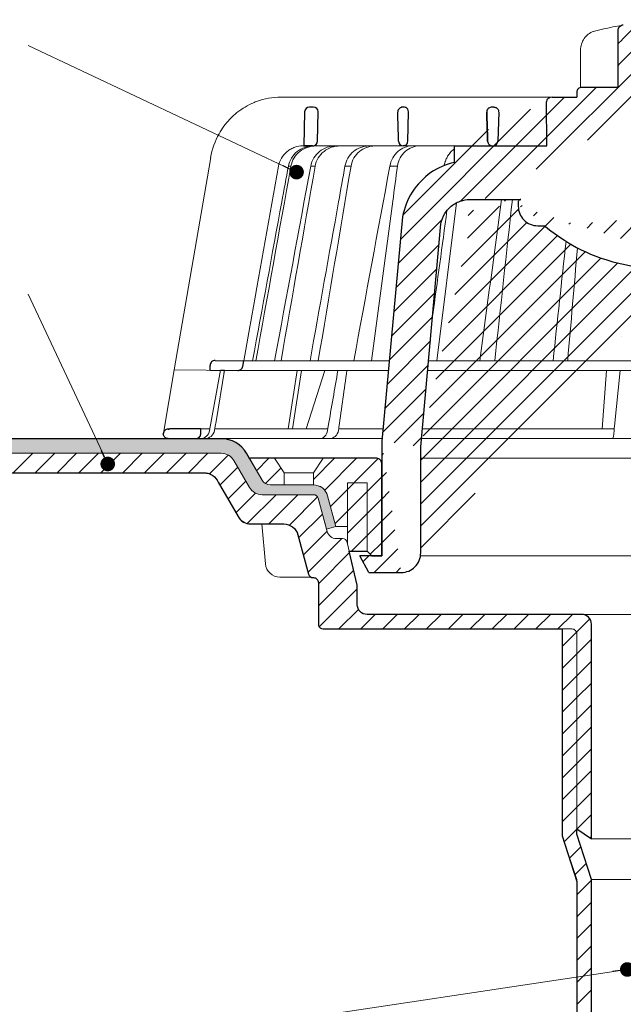
# Model space of a CAD drawing. Units: millimetres. Extents: x -3775 to 5135, y 8758 to 22714.
# Drawn here: x 291 to 415, y 14653 to 14855 of the extents above; entities that cross this region are included whole.
import ezdxf

# ---------------------------------------------------------------- set-up
doc = ezdxf.new("R2010")
doc.units = ezdxf.units.MM
for name, color, linetype, lineweight in [('TOPWET_KOŠ', 241, 'Continuous', 13), ('TOPWET_TENKOU', 142, 'Continuous', 13), ('TOPWET_TLUSTOU', 142, 'Continuous', 30), ('TOPWET_ZAKLAD_TENKOU', 142, 'Continuous', 15), ('TOPWET_ČEŠTINA', 225, 'Continuous', 13)]:
    doc.layers.add(name, color=color, linetype=linetype, lineweight=lineweight)
doc.styles.add('REGULAR_ARIAL_NARROW', font='ARIALN.TTF')
doc.dimstyles.new('ISO-TW 1-3', dxfattribs={"dimscale": 3, "dimtxt": 2.2, "dimasz": 1.5, "dimexe": 1, "dimexo": 0, "dimgap": 0.75, "dimtad": 1, "dimdec": 0, "dimtxsty": 'REGULAR_ARIAL_NARROW', "dimblk": 'ARCHTICK', "dimcen": 0.5, "dimclrd": 256, "dimclre": 256, "dimclrt": 256, "dimadec": 0, "dimazin": 0, "dimtfac": 1, "dimtdec": 0, "dimtmove": 1, "dimatfit": 3, "dimldrblk": 'DOT', "dimfxl": 1, "dimtfill": 1, "dimtzin": 0, "dimlwd": -1, "dimlwe": -1, "dimarcsym": 0})
pattern_1 = [(45, (-6e-05, -6600), (-2.24506403, 2.24506403), [])]

# ---------------------------------------------------------------- blocks, each defined once
blk = doc.blocks.new('_ArchTick')
at = {"color": 0, "linetype": 'ByBlock', "const_width": 0.15}
blk.add_lwpolyline([(-0.5, -0.5), (0.5, 0.5)], dxfattribs=at)
blk = doc.blocks.new('_Dot')
at = {"color": 0, "linetype": 'ByBlock', "lineweight": -2}
blk.add_line((-0.5, 0), (-1, 0), dxfattribs=at)
at = {"color": 0, "linetype": 'ByBlock', "const_width": 0.5}
blk.add_lwpolyline([(-0.25, 0, 1), (0.25, 0, 1)], format="xyb", close=True, dxfattribs=at)
blk = doc.blocks.new('PRIRUBA NOVA')
at = {"layer": 'TOPWET_TENKOU', "linetype": 'Continuous', "ltscale": 40}
blk.add_line((-14.02, 17), (-20.02, 17), dxfattribs=at)
at = {"layer": 'TOPWET_TENKOU', "ltscale": 40}
blk.add_lwpolyline([(-6.65, 1), (-7, 2.48), (-7, 6), (-9.4, 6), (-11.1, 12.33, 0.339454), (-14, 14.55), (-22.82, 14.55, -0.267949), (-24.55, 15.55), (-27.03, 19.85, -0.57735), (-26.95, 20), (-23.02, 20), (-11.02, 20), (-1, 20, -0.414214), (0, 19), (0, 0), (-2, 0), (-3, 1)], format="xyb", close=True, dxfattribs=at)
at = {"layer": 'TOPWET_TENKOU', "linetype": 'Continuous', "ltscale": 40}
for points in [[(-22.02, 20), (-20.02, 17), (-20.02, 14.55)], [(-12.02, 20), (-14.02, 17), (-14.02, 14.55)], [(-7, 2.48), (-7, 15), (-3, 15), (-3, 1)]]:
    blk.add_lwpolyline(points, dxfattribs=at)
blk = doc.blocks.new('TOPWET_KOŠ_75_125')
at = {"layer": 'TOPWET_KOŠ', "ltscale": 40}
h = blk.add_hatch(dxfattribs=at)
h.set_pattern_fill('LINE', color=256, angle=45)
h.set_pattern_definition([(45, (-431.6813, -19469.4732), (-2.24506403, 2.24506403), [])])
edge = h.paths.add_edge_path()
edge.add_line((31.23, 73.1), (31.23, 64.04))
edge.add_line((31.23, 64.04), (37, 64.04))
edge.add_line((37, 64.04), (37, 61.04))
edge.add_line((37, 61.04), (5.1, 61.04))
edge.add_line((5.1, 61.04), (5.1, 53.04))
edge.add_line((5.1, 53.04), (36.5, 53.04))
edge.add_line((33, 47.67), (5.72, 47.67))
edge.add_spline(control_points=[(33, 47.67), (33.52, 47.67), (34.04, 47.77), (35, 48.17), (35.44, 48.46), (36.18, 49.19), (36.49, 49.64), (36.9, 50.62), (37, 51.14), (37, 51.67)], knot_values=[-0.630331, -0.630331, -0.630331, -0.630331, -0.473004, -0.473004, -0.318822, -0.318822, -0.158447, -0.158447, 0, 0, 0, 0], degree=3, periodic=0)
edge.add_line((37, 51.67), (37, 52.54))
edge.add_arc((36.5, 52.54), 0.5, 360, 450)
edge.add_spline(control_points=[(-31.51, 47.57), (-28.42, 45.16), (-24.3, 42.12), (-12.72, 38.97), (-7.5, 38.6), (-2.25, 38.34)], knot_values=[-3.728089, -3.728089, -3.728089, -3.728089, -1.57735, -1.57735, 0, 0, 0, 0], degree=3, periodic=0)
edge.add_spline(control_points=[(2.25, 38.34), (3.08, 38.38), (3.92, 38.42), (4.75, 38.47)], knot_values=[-2.03559, -2.03559, -2.03559, -2.03559, -1.898845, -1.898845, -1.898845, -1.898845], degree=3, periodic=0)
edge.add_line((5.22, 47.17), (5.22, 38.97))
edge.add_arc((5.72, 47.17), 0.5, 89.9916, 180.0166)
edge.add_line((2.25, 38.34), (-2.25, 38.34))
edge.add_spline(control_points=[(5.08, 38.51), (4.94, 38.49), (4.84, 38.48), (4.79, 38.48), (4.78, 38.48), (4.77, 38.48), (4.77, 38.48), (4.77, 38.48), (4.77, 38.48), (4.77, 38.48), (4.77, 38.48), (4.77, 38.48), (4.77, 38.48), (4.77, 38.48), (4.77, 38.48), (4.77, 38.48), (4.77, 38.48), (4.77, 38.48), (4.77, 38.48), (4.77, 38.48), (4.77, 38.48), (4.77, 38.48), (4.77, 38.48), (4.77, 38.48), (4.75, 38.47), (4.75, 38.47)], knot_values=[0, 0, 0, 0, 0.096334, 0.096334, 0.117849, 0.117849, 0.128587, 0.128587, 0.133928, 0.133928, 0.136582, 0.136582, 0.1379, 0.1379, 0.138555, 0.138555, 0.138881, 0.138881, 0.139042, 0.139042, 0.139191, 0.139191, 0.139202, 0.139202, 0.141126, 0.141126, 0.141126, 0.141126], degree=3, periodic=0)
edge.add_spline(control_points=[(-37, 51.67), (-37, 51.15), (-36.9, 50.63), (-36.5, 49.67), (-36.21, 49.24), (-35.48, 48.49), (-35.03, 48.19), (-34.05, 47.78), (-33.53, 47.67), (-33, 47.67)], knot_values=[-0.630332, -0.630332, -0.630332, -0.630332, -0.473005, -0.473005, -0.318823, -0.318823, -0.158448, -0.158448, 0, 0, 0, 0], degree=3, periodic=0)
edge.add_line((-33, 47.67), (-31.82, 47.67))
edge.add_spline(control_points=[(-31.82, 47.67), (-31.76, 47.67), (-31.71, 47.66), (-31.6, 47.63), (-31.56, 47.6), (-31.51, 47.57)], knot_values=[-0.033149, -0.033149, -0.033149, -0.033149, -0.016574, -0.016574, 0, 0, 0, 0], degree=3, periodic=0)
edge.add_line((-37, 52.54), (-37, 51.67))
edge.add_spline(control_points=[(-36.5, 53.04), (-36.57, 53.04), (-36.63, 53.02), (-36.75, 52.97), (-36.8, 52.94), (-36.9, 52.85), (-36.94, 52.79), (-36.99, 52.67), (-37, 52.6), (-37, 52.54)], knot_values=[-0.078791, -0.078791, -0.078791, -0.078791, -0.059125, -0.059125, -0.039853, -0.039853, -0.019806, -0.019806, 0, 0, 0, 0], degree=3, periodic=0)
edge.add_line((-45.67, 53.04), (-36.47, 53.04))
edge.add_spline(control_points=[(-52.85, 48.08), (-52.72, 48.82), (-52.45, 49.53), (-51.66, 50.83), (-51.13, 51.41), (-49.86, 52.34), (-49.14, 52.68), (-47.66, 53.04), (-47.12, 53.04), (-46.52, 53.04), (-46.09, 53.04), (-45.67, 53.04)], knot_values=[-0.368096, -0.368096, -0.368096, -0.368096, -0.314164, -0.314164, -0.258456, -0.258456, -0.201454, -0.201454, -0.149803, -0.149803, -0.02207, -0.02207, -0.02207, -0.02207], degree=3, periodic=0)
edge.add_line((-57, 2.34), (-52.85, 48.08))
edge.add_line((16.57, 87.74), (16.57, 76.04))
edge.add_line((16.57, 76.04), (24, 76.04))
edge.add_line((25, 75.04), (25, 74.04))
edge.add_spline(control_points=[(24, 76.04), (24.13, 76.04), (24.26, 76.01), (24.5, 75.91), (24.61, 75.84), (24.8, 75.66), (24.87, 75.54), (24.97, 75.3), (25, 75.17), (25, 75.04)], knot_values=[-0.157583, -0.157583, -0.157583, -0.157583, -0.118251, -0.118251, -0.079705, -0.079705, -0.039612, -0.039612, 0, 0, 0, 0], degree=3, periodic=0)
edge.add_line((25, 74.04), (30.02, 74.04))
edge.add_spline(control_points=[(31.23, 73.1), (31.22, 73.2), (31.2, 73.3), (31.12, 73.5), (31.05, 73.6), (30.86, 73.78), (30.73, 73.87), (30.41, 74), (30.22, 74.04), (30.04, 74.04)], knot_values=[-0.1766, -0.1766, -0.1766, -0.1766, -0.142873, -0.142873, -0.104592, -0.104592, -0.056385, -0.056385, -0.000221, -0.000221, -0.000221, -0.000221], degree=3, periodic=0)
edge.add_line((-5.5, 89.88), (5.5, 89.88))
edge.add_arc((0, -7.96), 98, 80.9263, 86.7827)
edge.add_spline(control_points=[(15.46, 88.81), (15.61, 88.79), (15.77, 88.74), (16.05, 88.59), (16.19, 88.49), (16.39, 88.28), (16.46, 88.17), (16.55, 87.95), (16.57, 87.84), (16.57, 87.74)], knot_values=[-0.167126, -0.167126, -0.167126, -0.167126, -0.119871, -0.119871, -0.071064, -0.071064, -0.032447, -0.032447, 0, 0, 0, 0], degree=3, periodic=0)
edge.add_line((-16.57, 87.74), (-16.57, 76.04))
edge.add_spline(control_points=[(-15.46, 88.81), (-15.61, 88.79), (-15.77, 88.74), (-16.05, 88.59), (-16.19, 88.49), (-16.39, 88.28), (-16.46, 88.17), (-16.55, 87.95), (-16.57, 87.84), (-16.57, 87.74)], knot_values=[-0.167126, -0.167126, -0.167126, -0.167126, -0.119871, -0.119871, -0.071064, -0.071064, -0.032447, -0.032447, 0, 0, 0, 0], degree=3, periodic=0)
edge.add_arc((0, -7.96), 98, 93.2173, 99.0737)
edge.add_line((-16.57, 76.04), (-24, 76.04))
edge.add_spline(control_points=[(-24, 76.04), (-24.13, 76.04), (-24.26, 76.01), (-24.5, 75.91), (-24.61, 75.84), (-24.8, 75.66), (-24.87, 75.54), (-24.97, 75.3), (-25, 75.17), (-25, 75.04)], knot_values=[-0.157583, -0.157583, -0.157583, -0.157583, -0.118251, -0.118251, -0.079705, -0.079705, -0.039612, -0.039612, 0, 0, 0, 0], degree=3, periodic=0)
edge.add_line((-25, 75.04), (-25, 74.04))
edge.add_line((-30.03, 74.04), (-25, 74.04))
edge.add_ellipse((-30.03, 73.09), major_axis=(-1.19, 0), ratio=0.793353, start_angle=270, end_angle=359.5)
edge.add_line((-31.17, 64.04), (-31.23, 73.1))
edge.add_line((-50.13, 64.04), (-31.17, 64.04))
edge.add_line((-50.13, 64.04), (-50.13, 60.67))
edge.add_spline(control_points=[(-50.13, 60.67), (-51.84, 60.27), (-53.46, 59.55), (-56.43, 57.5), (-57.73, 56.15), (-59.73, 53.03), (-60.41, 51.29), (-60.73, 49.47)], knot_values=[-1.638496, -1.638496, -1.638496, -1.638496, -1.111449, -1.111449, -0.555125, -0.555125, 0, 0, 0, 0], degree=3, periodic=0)
edge.add_line((-60.73, 49.47), (-65, 3.54))
edge.add_spline(control_points=[(-61, -23.4), (-60.48, -23.4), (-59.96, -23.3), (-59, -22.9), (-58.56, -22.61), (-57.82, -21.88), (-57.51, -21.43), (-57.1, -20.45), (-57, -19.93), (-57, -19.4)], knot_values=[-0.630273, -0.630273, -0.630273, -0.630273, -0.473003, -0.473003, -0.318821, -0.318821, -0.158446, -0.158446, 0, 0, 0, 0], degree=3, periodic=0)
edge.add_line((-57, -19.4), (-57, -9.57))
edge.add_line((-57, -9.57), (-57, -4.57))
edge.add_line((-57, -4.57), (-57, 2.34))
edge.add_line((-65, 3.54), (-65, -20))
edge.add_spline(control_points=[(-65, -20), (-66.97, -20), (-69.49, -20)], knot_values=[-0.06633, -0.06633, -0.06633, -0.017505, -0.017505, -0.017505], weights=[1.073938, 1.04685, 1.019578], degree=2, periodic=0)
edge.add_line((-67.66, -23.4), (-69.49, -20))
edge.add_line((-67.66, -23.4), (-61, -23.4))
at = {"layer": 'TOPWET_KOŠ', "lineweight": 30}
for p, q in [((-16.57, 87.74), (-16.57, 76.04)), ((-25, 75.04), (-25, 74.04)), ((-16.57, 76.04), (-24, 76.04)), ((-28.29, 74.04), (-28.26, 74.04)), ((-80.82, 71.03), (-80.99, 64.04)), ((-79.03, 72.01), (-79.82, 72.01)), ((-78.18, 65.01), (-78.03, 70.98)), ((-60.5, 72.01), (-60.66, 72.01)), ((-59.68, 65.01), (-59.53, 70.98)), ((-59.68, 65.01), (-59.53, 70.98)), ((-59.53, 71.01), (-59.53, 71.01)), ((-59.53, 71.01), (-59.53, 71.01)), ((-59.53, 70.98), (-59.53, 70.98)), ((-59.53, 70.98), (-59.53, 70.98)), ((-42.03, 72.01), (-42.5, 72.01)), ((-42.03, 72.01), (-42.03, 72.01)), ((-42.03, 72.01), (-42.03, 72.01)), ((-41.02, 70.98), (-41.17, 65.01)), ((-80.99, 64.04), (-79.18, 64.04)), ((-80.64, 64.04), (-80.81, 64.04)), ((-79.17, 64.04), (-80.64, 64.04)), ((-50.13, 64.04), (-50.13, 60.67)), ((-45.67, 53.04), (-45.27, 53.04)), ((-45.27, 53.04), (-36.5, 53.04)), ((-37, 52.54), (-37, 51.67)), ((-36.47, 53.04), (-36.5, 53.04)), ((-60.73, 49.47), (-65, 3.54)), ((-57, 2.34), (-52.85, 48.08)), ((-33, 47.67), (-31.82, 47.67)), ((-100.2, 18.07), (-100.18, 19.06)), ((-99.17, 20.06), (-93.3, 20.01)), ((-93.51, 18.85), (-93.3, 20.01)), ((-108.83, 4.04), (-108.37, 4.04)), ((-105.42, 6.04), (-108.47, 6.02)), ((-108.37, 4.04), (-103.13, 4.04)), ((-65, 3.54), (-65, -20)), ((-57, -4.57), (-57, 2.34)), ((-57, -9.57), (-57, -4.57)), ((-57, -19.4), (-57, -9.57)), ((-67.66, -23.4), (-69.49, -20)), ((-67.66, -23.4), (-61, -23.4))]:
    blk.add_line(p, q, dxfattribs=at)
at = {"layer": 'TOPWET_KOŠ'}
for p, q in [((-24.22, 83.66), (-24.22, 83.66)), ((-24.22, 76.01), (-24.22, 83.66)), ((-85.66, 74.04), (-85.67, 74.04)), ((-85.67, 74.04), (-85.66, 74.04)), ((-30.03, 74.04), (-85.66, 74.04)), ((-59.68, 65.01), (-59.68, 65.01)), ((-59.68, 65.01), (-59.68, 65.01)), ((-81.17, 64.04), (-80.99, 64.04)), ((-80.99, 64.04), (-50.13, 64.04)), ((-79.16, 64.04), (-79.18, 64.04)), ((-79.18, 64.04), (-78.95, 64.04)), ((-31.17, 64.04), (-50.13, 64.04)), ((-50.13, 64.04), (-50.13, 60.67)), ((-46.03, 64.04), (-44.15, 64.04)), ((-44.15, 64.04), (-42.87, 64.04)), ((-42.85, 64.04), (-44.15, 64.04)), ((-42.83, 64.04), (-42.87, 64.04)), ((-42.87, 64.04), (-42.83, 64.04)), ((-42.84, 64.04), (-42.85, 64.04)), ((-42.82, 64.04), (-42.18, 64.04)), ((-100.08, 61.64), (-107.57, 18.13)), ((-100.08, 61.64), (-100.09, 61.64)), ((-100.09, 61.64), (-100.08, 61.64)), ((-100.09, 61.62), (-100.09, 61.62)), ((-83.61, 59.9), (-83.61, 59.89)), ((-79.55, 59.9), (-79.55, 59.9)), ((-79.55, 59.9), (-79.55, 59.9)), ((-79.55, 59.9), (-79.55, 59.9)), ((-79.55, 59.9), (-78.65, 59.9)), ((-78.65, 59.9), (-78.65, 59.9)), ((-78.65, 59.9), (-78.65, 59.9)), ((-72.54, 59.9), (-71.3, 59.9)), ((-61.78, 59.9), (-61.78, 59.9)), ((-61.78, 59.9), (-61.78, 59.9)), ((-53.67, 20.01), (-49.7, 52.37)), ((-15.88, 25), (-15.88, 25)), ((-100.18, 19.06), (-100.18, 19.06)), ((-99.17, 20.06), (-99.18, 20.06)), ((-99.18, 20.06), (-99.17, 20.06)), ((-93.31, 20.01), (-93.3, 20.01)), ((-93.3, 20.01), (-63.44, 20.01)), ((-55.4, 20.01), (21.99, 20.01)), ((-46.37, 20.03), (-46.37, 20.03)), ((-109.79, 5.18), (-107.58, 18.13)), ((-94.5, 18.02), (-107.58, 18.13)), ((-100.33, 5.69), (-98.1, 18.05)), ((-98.96, 7.56), (-97.24, 18.04)), ((-97.24, 18.04), (-97.24, 18.04)), ((-97.24, 18.04), (-97.24, 18.04)), ((-63.62, 18.02), (-94.5, 18.02)), ((-84.22, 6.07), (-82.33, 18.02)), ((-83.28, 6.07), (-81.46, 18.02)), ((-76.69, 18.02), (-80.5, 6.07)), ((22.08, 18.02), (-55.58, 18.02)), ((-19.8, 6.07), (-18.94, 18.02)), ((-17.28, 6.61), (-16.11, 18.02)), ((-102.08, 6.07), (-100.26, 6.07)), ((-99.3, 5.69), (-99.14, 6.6)), ((-99.23, 6.07), (-76.07, 6.07)), ((-99.14, 6.6), (-98.96, 7.56)), ((-96, 6.07), (-96, 6.07)), ((-96, 6.07), (-96, 6.07)), ((-76.12, 5.69), (-76.06, 6.1)), ((-76.06, 6.1), (-75.98, 6.61)), ((-75.97, 6.61), (-75.98, 6.61)), ((-73.81, 6.09), (-73.88, 5.69)), ((-73.77, 6.4), (-73.81, 6.09)), ((-73.77, 6.4), (-73.77, 6.4)), ((-73.77, 6.4), (-73.77, 6.4)), ((-17.34, 5.69), (-17.33, 6.1)), ((-17.33, 6.1), (-17.28, 6.61)), ((-64.95, 4.04), (-103.13, 4.04)), ((22.72, 4.04), (-56.85, 4.04))]:
    blk.add_line(p, q, dxfattribs=at)
at = {"layer": 'TOPWET_KOŠ', "lineweight": 30, "ltscale": 40}
for p, q in [((-31.17, 64.04), (-31.23, 73.1)), ((-30.03, 74.04), (-25, 74.04)), ((-50.13, 64.04), (-31.17, 64.04)), ((-100.2, 18.07), (-94.5, 18.02))]:
    blk.add_line(p, q, dxfattribs=at)
blk.add_lwpolyline([(-45.67, 53.04), (-36.47, 53.04)], dxfattribs=at)
at = {"layer": 'TOPWET_KOŠ', "lineweight": 30}
for centre, radius, start, end in [((-79.82, 71.01), 1, 90, 178.6), ((-79.03, 71.01), 1, 0, 90), ((-79.03, 71.01), 1, 358.6, 0), ((-60.53, 71.01), 1, 358.6, 0), ((-79.18, 65.04), 1, 270, 358.6), ((-61.3, 65.12), 1.63, 337.6517, 356.0334), ((-99.18, 19.06), 1, 89.5, 179.9867)]:
    blk.add_arc(centre, radius, start, end, dxfattribs=at)
at = {"layer": 'TOPWET_KOŠ', "lineweight": 30, "ltscale": 40}
for centre, radius, start, end in [((-60.6, 71.05), 1.08, 357.8344, 28.4213), ((-42.25, 65.11), 1.09, 280.5555, 354.8817)]:
    blk.add_arc(centre, radius, start, end, dxfattribs=at)
at = {"layer": 'TOPWET_KOŠ'}
for centre, start, end in [((-60.68, 65.04), 270, 272.283), ((-42.82, 65.04), 267.2898, 270)]:
    blk.add_arc(centre, 1, start, end, dxfattribs=at)
for centre, major_axis, ratio, start_param, end_param in [((-21.12, 86.58), (-0.247, 0.971), 0.510087, 6.283177, 6.283203), ((-42.91, 64.85), (0.838, -0.405), 0.843828, 5.161952, 5.180288), ((0, 64.04), (42.89, 0), 0.00001, 3.18395, 3.189), ((0, 59.9), (-86.28, 0), 0.00001, 6.234744, 6.234754), ((0.13, 59.9), (-86.41, 0), 0.00001, 6.034169, 6.060165), ((0, 59.9), (-86.27, 0), 0.00001, 5.510581, 5.536623), ((-99.18, 19.06), (0.939, 0.345), 0.999345, 1.210207, 1.22228), ((0, 20.06), (-99.18, 0), 0.00001, 6.263179, 6.271397), ((-33.05, 19.06), (-0.01, -1), 0.551303, 3.139314, 3.15678), ((0, 6.07), (-102.16, 0), 0.00001, 5.399008, 5.519839), ((0, 6.07), (-102.16, 0), 0.00001, 4.88291, 5.30033), ((-102.18, 6.04), (0.07, -2), 0.940839, 6.251789, 7.648049), ((-101.32, 6.04), (2.05, 0), 0.976296, 4.712389, 6.108652), ((-77.72, 6.04), (-0.05, 2), 0.81149, 3.122179, 4.51844), ((-75.77, 6.04), (-0.22, -1.99), 0.961538, 0.104833, 1.501093), ((-17.81, 6.04), (-0.03, 2), 0.231831, 3.13759, 4.533851)]:
    blk.add_ellipse(centre, major_axis=major_axis, ratio=ratio, start_param=start_param, end_param=end_param, dxfattribs=at)
at = {"layer": 'TOPWET_KOŠ', "lineweight": 30}
for centre, major_axis, ratio, start_param, end_param in [((-30.03, 73.09), (-1.19, 0), 0.793353, 4.712389, 6.274459), ((-60.53, 71.01), (0.997, -0.078), 0.999974, 0.053999, 0.078433), ((-61.71, 71.73), (2.07, -1.15), 0.578607, 0.293239, 0.309665), ((-60.5, 65.04), (1.05, 0.01), 0.951696, 3.156798, 4.625376), ((0, 64.04), (-80.99, 0), 0.00001, 6.216621, 6.283358), ((0, 5.01), (-102.18, 0), 0.00001, 0.053075, 0.053127)]:
    blk.add_ellipse(centre, major_axis=major_axis, ratio=ratio, start_param=start_param, end_param=end_param, dxfattribs=at)
at = {"layer": 'TOPWET_KOŠ'}
for points in [[(-17.1, 88.52), (-16.49, 88.63), (-15.94, 88.73), (-15.46, 88.81)], [(-21.37, 87.55), (-19.87, 87.93), (-18.44, 88.26), (-17.1, 88.52)], [(-50.11, 61.04), (-50.11, 61.04), (-50.11, 61.04), (-50.11, 61.04)], [(-90.82, 20.01), (-88.42, 33.3), (-86.02, 46.6), (-83.61, 59.89)], [(-86.97, 20.01), (-84.51, 33.31), (-82.03, 46.61), (-79.55, 59.9)], [(-78.65, 59.9), (-80.99, 46.6), (-83.32, 33.31), (-85.65, 20.01)], [(-85.49, 52.55), (-85.04, 55), (-84.59, 57.45), (-84.14, 59.9)], [(-83.61, 59.89), (-83.61, 59.89), (-83.61, 59.9), (-83.61, 59.9)], [(-71.3, 59.89), (-73.54, 46.6), (-75.78, 33.31), (-78.02, 20.01)], [(-73.85, 52.56), (-73.41, 55.01), (-72.98, 57.45), (-72.54, 59.9)], [(-72.54, 59.9), (-72.98, 57.45), (-73.41, 55.01), (-73.85, 52.56)], [(-71.3, 59.9), (-71.3, 59.9), (-71.3, 59.9), (-71.3, 59.89)], [(-71.3, 59.89), (-71.3, 59.9), (-71.3, 59.9), (-71.3, 59.9)], [(-70.74, 20.01), (-68.28, 33.31), (-65.81, 46.61), (-63.33, 59.9)], [(-91.49, 20.01), (-89.49, 30.86), (-87.5, 41.71), (-85.49, 52.55)], [(-79.7, 20.01), (-77.75, 30.86), (-75.81, 41.71), (-73.85, 52.56)], [(-44.9, 20.01), (-43.41, 31.02), (-41.91, 42.03), (-40.41, 53.04)], [(-40.41, 53.04), (-41.91, 42.03), (-43.41, 31.02), (-44.9, 20.01)], [(-41.83, 20.01), (-40.62, 31.02), (-39.42, 42.03), (-38.21, 53.04)], [(-51.62, 50.79), (-52.61, 43.56), (-53.59, 36.32), (-54.58, 29.08)], [(-29.86, 20.01), (-28.98, 28.17), (-28.1, 36.33), (-27.21, 44.49)], [(-26.87, 20.01), (-26.2, 27.72), (-25.53, 35.43), (-24.85, 43.13)], [(-99.17, 20.06), (-99.18, 20.06), (-99.18, 20.06), (-99.18, 20.06)], [(-48.79, 20.06), (-48.78, 20.06), (-48.78, 20.06), (-48.77, 20.06)], [(-98.1, 18.05), (-97.81, 18.05), (-97.53, 18.05), (-97.24, 18.04)], [(-97.35, 17.4), (-97.32, 17.61), (-97.28, 17.83), (-97.24, 18.04)], [(-73.99, 18.02), (-74.65, 14.24), (-75.31, 10.39), (-75.97, 6.61)], [(-73.77, 6.4), (-73.24, 10.25), (-72.69, 14.17), (-72.16, 18.02)]]:
    blk.add_open_spline(points, degree=3, dxfattribs=at)
at = {"layer": 'TOPWET_KOŠ', "lineweight": 30}
for points, knots in [([(-15.46, 88.81), (-15.61, 88.79), (-15.77, 88.74), (-16.05, 88.59), (-16.19, 88.49), (-16.39, 88.28), (-16.46, 88.17), (-16.55, 87.95), (-16.57, 87.84), (-16.57, 87.74)], [-0.1671257, -0.1671257, -0.1671257, -0.1671257, -0.1198712, -0.1198712, -0.0710638, -0.0710638, -0.0324467, -0.0324467, 0, 0, 0, 0]), ([(-24, 76.04), (-24.13, 76.04), (-24.26, 76.01), (-24.5, 75.91), (-24.61, 75.84), (-24.8, 75.66), (-24.87, 75.54), (-24.97, 75.3), (-25, 75.17), (-25, 75.04)], [-0.1575833, -0.1575833, -0.1575833, -0.1575833, -0.1182509, -0.1182509, -0.0797053, -0.0797053, -0.0396117, -0.0396117, 0, 0, 0, 0]), ([(-60.66, 72.01), (-60.77, 72.01), (-60.89, 71.99), (-61, 71.95), (-61.02, 71.95), (-61.04, 71.94), (-61.05, 71.94), (-61.17, 71.89), (-61.29, 71.82), (-61.39, 71.73), (-61.49, 71.63), (-61.57, 71.52), (-61.63, 71.4), (-61.69, 71.27), (-61.71, 71.13), (-61.71, 71.01)], [-1.693208, -1.693208, -1.693208, -1.693208, -1.315209, -1.315209, -1.315209, -1.261165, -1.261165, -1.261165, -0.8586, -0.8586, -0.8586, -0.457706, -0.457706, -0.457706, -0.024878, -0.024878, -0.024878, -0.024878]), ([(-59.66, 71.56), (-59.69, 71.61), (-59.73, 71.66), (-59.78, 71.71), (-59.83, 71.75), (-59.88, 71.8), (-59.94, 71.84), (-59.99, 71.87), (-60.05, 71.9), (-60.11, 71.93), (-60.24, 71.98), (-60.37, 72.01), (-60.5, 72.01)], [0.627158, 0.627158, 0.627158, 0.627158, 0.826432, 0.826432, 0.826432, 1.045999, 1.045999, 1.045999, 1.265527, 1.265527, 1.265527, 1.704697, 1.704697, 1.704697, 1.704697]), ([(-42.37, 72.01), (-42.49, 72.01), (-42.63, 71.99), (-42.76, 71.94), (-42.86, 71.9), (-42.97, 71.85), (-43.06, 71.78), (-43.08, 71.77), (-43.09, 71.75), (-43.11, 71.74), (-43.19, 71.67), (-43.27, 71.58), (-43.33, 71.47), (-43.34, 71.46), (-43.35, 71.44), (-43.36, 71.42), (-43.43, 71.28), (-43.46, 71.14), (-43.46, 71.01)], [-1.769751, -1.769751, -1.769751, -1.769751, -1.320356, -1.320356, -1.320356, -0.955656, -0.955656, -0.955656, -0.897749, -0.897749, -0.897749, -0.540218, -0.540218, -0.540218, -0.477763, -0.477763, -0.477763, -0.024825, -0.024825, -0.024825, -0.024825]), ([(-42.03, 72.01), (-41.9, 72.01), (-41.77, 71.98), (-41.65, 71.93), (-41.58, 71.91), (-41.52, 71.88), (-41.47, 71.84), (-41.41, 71.8), (-41.36, 71.76), (-41.31, 71.71), (-41.26, 71.66), (-41.22, 71.61), (-41.19, 71.56), (-41.15, 71.5), (-41.12, 71.44), (-41.09, 71.38), (-41.07, 71.32), (-41.05, 71.26), (-41.04, 71.19), (-41.02, 71.13), (-41.02, 71.07), (-41.02, 71.01)], [0, 0, 0, 0, 0.47026, 0.47026, 0.47026, 0.705696, 0.705696, 0.705696, 0.941186, 0.941186, 0.941186, 1.150633, 1.150633, 1.150633, 1.360215, 1.360215, 1.360215, 1.570405, 1.570405, 1.570405, 1.755878, 1.755878, 1.755878, 1.755878]), ([(-43.29, 65.01), (-43.28, 64.88), (-43.25, 64.75), (-43.2, 64.63), (-43.14, 64.51), (-43.05, 64.4), (-42.94, 64.31), (-42.85, 64.23), (-42.75, 64.17), (-42.65, 64.12), (-42.63, 64.12), (-42.62, 64.12), (-42.61, 64.11), (-42.49, 64.06), (-42.36, 64.04), (-42.24, 64.04)], [-1.721996, -1.721996, -1.721996, -1.721996, -1.294889, -1.294889, -1.294889, -0.86492, -0.86492, -0.86492, -0.504324, -0.504324, -0.504324, -0.465736, -0.465736, -0.465736, -0.044473, -0.044473, -0.044473, -0.044473]), ([(-59.79, 64.51), (-59.84, 64.44), (-59.89, 64.38), (-59.94, 64.32), (-60.04, 64.23), (-60.14, 64.17), (-60.25, 64.12), (-60.37, 64.07), (-60.49, 64.04), (-60.61, 64.04)], [-1.076404, -1.076404, -1.076404, -1.076404, -0.832974, -0.832974, -0.832974, -0.453682, -0.453682, -0.453682, -0.051808, -0.051808, -0.051808, -0.051808]), ([(-50.13, 60.67), (-51.84, 60.27), (-53.46, 59.55), (-56.43, 57.5), (-57.73, 56.15), (-59.73, 53.03), (-60.41, 51.29), (-60.73, 49.47)], [-1.638496, -1.638496, -1.638496, -1.638496, -1.111449, -1.111449, -0.555125, -0.555125, 0, 0, 0, 0]), ([(-52.85, 48.08), (-52.72, 48.82), (-52.45, 49.53), (-51.66, 50.83), (-51.13, 51.41), (-49.86, 52.34), (-49.14, 52.68), (-47.66, 53.04), (-47.12, 53.04), (-46.52, 53.04), (-46.09, 53.04), (-45.67, 53.04)], [-0.3680961, -0.3680961, -0.3680961, -0.3680961, -0.3141642, -0.3141642, -0.2584562, -0.2584562, -0.2014538, -0.2014538, -0.149803, -0.149803, -0.0220704, -0.0220704, -0.0220704, -0.0220704]), ([(-36.5, 53.04), (-36.57, 53.04), (-36.63, 53.02), (-36.75, 52.97), (-36.8, 52.94), (-36.9, 52.85), (-36.94, 52.79), (-36.99, 52.67), (-37, 52.6), (-37, 52.54)], [-0.07879149, -0.07879149, -0.07879149, -0.07879149, -0.05912548, -0.05912548, -0.03985275, -0.03985275, -0.01980589, -0.01980589, 0, 0, 0, 0]), ([(-37, 51.67), (-37, 51.15), (-36.9, 50.63), (-36.5, 49.67), (-36.21, 49.24), (-35.48, 48.49), (-35.03, 48.19), (-34.05, 47.78), (-33.53, 47.67), (-33, 47.67)], [-0.630332, -0.630332, -0.630332, -0.630332, -0.4730049, -0.4730049, -0.3188232, -0.3188232, -0.1584479, -0.1584479, 0, 0, 0, 0]), ([(-31.82, 47.67), (-31.76, 47.67), (-31.71, 47.66), (-31.6, 47.63), (-31.56, 47.6), (-31.51, 47.57)], [-0.03314898, -0.03314898, -0.03314898, -0.03314898, -0.01657449, -0.01657449, 0, 0, 0, 0]), ([(-31.51, 47.57), (-28.42, 45.16), (-24.3, 42.12), (-12.72, 38.97), (-7.5, 38.6), (-2.25, 38.34)], [-3.728089, -3.728089, -3.728089, -3.728089, -1.57735, -1.57735, 0, 0, 0, 0]), ([(-94.5, 18.02), (-94.4, 18.02), (-94.31, 18.03), (-94.11, 18.09), (-94.01, 18.14), (-93.82, 18.27), (-93.72, 18.37), (-93.58, 18.59), (-93.53, 18.72), (-93.51, 18.85)], [-0.1408702, -0.1408702, -0.1408702, -0.1408702, -0.1111344, -0.1111344, -0.0794051, -0.0794051, -0.03965, -0.03965, -0.0000018, -0.0000018, -0.0000018, -0.0000018]), ([(-108.8, 6.01), (-108.94, 6.01), (-109.08, 5.98), (-109.2, 5.93), (-109.31, 5.88), (-109.42, 5.81), (-109.5, 5.72), (-109.58, 5.65), (-109.66, 5.54), (-109.71, 5.42), (-109.77, 5.3), (-109.8, 5.17), (-109.8, 5.01)], [0.018655, 0.018655, 0.018655, 0.018655, 0.484862, 0.484862, 0.484862, 0.940378, 0.940378, 0.940378, 1.359996, 1.359996, 1.359996, 1.818525, 1.818525, 1.818525, 1.818525]), ([(-108.82, 4.04), (-109.09, 4.04), (-109.32, 4.13), (-109.51, 4.32), (-109.6, 4.41), (-109.66, 4.5), (-109.71, 4.61), (-109.75, 4.69), (-109.77, 4.77), (-109.79, 4.85)], [-1.716805, -1.716805, -1.716805, -1.716805, -0.811019, -0.811019, -0.811019, -0.410267, -0.410267, -0.410267, -0.135443, -0.135443, -0.135443, -0.135443]), ([(-103.13, 4.04), (-103, 4.04), (-102.88, 4.06), (-102.76, 4.11), (-102.64, 4.15), (-102.53, 4.22), (-102.43, 4.3), (-102.24, 4.48), (-102.12, 4.73), (-102.11, 5.01)], [-1.675575, -1.675575, -1.675575, -1.675575, -1.260803, -1.260803, -1.260803, -0.845798, -0.845798, -0.845798, 0, 0, 0, 0]), ([(-61, -23.4), (-60.48, -23.4), (-59.96, -23.3), (-59, -22.9), (-58.56, -22.61), (-57.82, -21.88), (-57.51, -21.43), (-57.1, -20.45), (-57, -19.93), (-57, -19.4)], [-0.6302731, -0.6302731, -0.6302731, -0.6302731, -0.4730034, -0.4730034, -0.318821, -0.318821, -0.1584464, -0.1584464, 0, 0, 0, 0])]:
    blk.add_open_spline(points, degree=3, knots=knots, dxfattribs=at)
at = {"layer": 'TOPWET_KOŠ'}
for points, knots in [([(-24.22, 83.66), (-24.22, 84.09), (-24.15, 84.52), (-23.91, 85.32), (-23.72, 85.71), (-23.26, 86.39), (-22.97, 86.69), (-22.33, 87.18), (-21.96, 87.37), (-21.52, 87.51), (-21.44, 87.53), (-21.37, 87.55)], [0, 0, 0, 0, 0.1280939, 0.1280939, 0.2545758, 0.2545758, 0.3819113, 0.3819113, 0.5099679, 0.5099679, 0.5346768, 0.5346768, 0.5346768, 0.5346768]), ([(-91.67, 72.72), (-92.9, 72.15), (-94.05, 71.41), (-95.08, 70.53), (-95.47, 70.18), (-95.85, 69.82), (-96.22, 69.44)], [0, 0, 0, 0, 4.19514, 4.19514, 4.19514, 5.819898, 5.819898, 5.819898, 5.819898]), ([(-85.67, 74.04), (-87.37, 74.04), (-89.07, 73.73), (-91.01, 73.01), (-91.34, 72.87), (-91.67, 72.72)], [0, 0, 0, 0, 5.258224, 5.258224, 6.36867, 6.36867, 6.36867, 6.36867]), ([(-96.22, 69.44), (-97.04, 68.56), (-97.75, 67.59), (-99.2, 65.03), (-99.79, 63.36), (-100.09, 61.64)], [-8.907921, -8.907921, -8.907921, -8.907921, -5.256977, -5.256977, 0, 0, 0, 0]), ([(-86.17, 59.9), (-86.07, 60.46), (-85.87, 61), (-85.58, 61.51), (-85.29, 62.02), (-84.89, 62.49), (-84.4, 62.89), (-84.17, 63.08), (-83.91, 63.26), (-83.65, 63.4), (-83.38, 63.55), (-83.11, 63.67), (-82.83, 63.76), (-82.28, 63.95), (-81.71, 64.04), (-81.17, 64.04)], [-27.616443, -27.616443, -27.616443, -27.616443, -25.740156, -25.740156, -25.740156, -23.863693, -23.863693, -23.863693, -22.951107, -22.951107, -22.951107, -22.038522, -22.038522, -22.038522, -20.213065, -20.213065, -20.213065, -20.213065]), ([(-79.04, 64.04), (-79.6, 64.03), (-80.19, 63.94), (-80.77, 63.74), (-81.32, 63.55), (-81.86, 63.26), (-82.33, 62.88), (-82.8, 62.51), (-83.2, 62.05), (-83.5, 61.55), (-83.83, 61.02), (-84.03, 60.46), (-84.14, 59.9)], [0.02858, 0.02858, 0.02858, 0.02858, 1.899347, 1.899347, 1.899347, 3.689608, 3.689608, 3.689608, 5.463747, 5.463747, 5.463747, 7.352473, 7.352473, 7.352473, 7.352473]), ([(-83.61, 59.9), (-83.51, 60.46), (-83.3, 61.03), (-82.98, 61.56), (-82.67, 62.06), (-82.27, 62.51), (-81.8, 62.89), (-81.33, 63.26), (-80.79, 63.55), (-80.23, 63.74), (-79.65, 63.94), (-79.05, 64.03), (-78.49, 64.04)], [0.000029, 0.000029, 0.000029, 0.000029, 1.894332, 1.894332, 1.894332, 3.673349, 3.673349, 3.673349, 5.469589, 5.469589, 5.469589, 7.345362, 7.345362, 7.345362, 7.345362]), ([(-79.55, 59.9), (-79.44, 60.46), (-79.24, 61.03), (-78.91, 61.56), (-78.63, 62.03), (-78.25, 62.49), (-77.74, 62.89), (-77.33, 63.22), (-76.81, 63.53), (-76.19, 63.75), (-75.67, 63.92), (-75.09, 64.03), (-74.47, 64.04)], [-7.293434, -7.293434, -7.293434, -7.293434, -4.979296, -4.979296, -4.979296, -2.979046, -2.979046, -2.979046, -1.362681, -1.362681, -1.362681, -0.015948, -0.015948, -0.015948, -0.015948]), ([(-73.57, 64.04), (-74.19, 64.03), (-74.77, 63.93), (-75.29, 63.75), (-75.91, 63.53), (-76.43, 63.23), (-76.84, 62.9), (-77.35, 62.5), (-77.74, 62.03), (-78.02, 61.57), (-78.34, 61.03), (-78.55, 60.46), (-78.65, 59.9)], [-7.297319, -7.297319, -7.297319, -7.297319, -5.933214, -5.933214, -5.933214, -4.308746, -4.308746, -4.308746, -2.309247, -2.309247, -2.309247, 0, 0, 0, 0]), ([(-67.66, 64.04), (-68.19, 64.03), (-68.76, 63.94), (-69.31, 63.74), (-69.84, 63.55), (-70.36, 63.26), (-70.81, 62.88), (-71.26, 62.51), (-71.64, 62.05), (-71.93, 61.55), (-72.24, 61.02), (-72.44, 60.46), (-72.54, 59.9)], [0.028551, 0.028551, 0.028551, 0.028551, 1.8993, 1.8993, 1.8993, 3.689586, 3.689586, 3.689586, 5.46376, 5.46376, 5.46376, 7.352527, 7.352527, 7.352527, 7.352527]), ([(-71.3, 59.9), (-71.2, 60.46), (-71.01, 61.03), (-70.7, 61.56), (-70.41, 62.06), (-70.03, 62.51), (-69.58, 62.89), (-69.13, 63.26), (-68.61, 63.55), (-68.08, 63.74), (-67.53, 63.94), (-66.96, 64.03), (-66.42, 64.04)], [0.000016, 0.000016, 0.000016, 0.000016, 1.894364, 1.894364, 1.894364, 3.673418, 3.673418, 3.673418, 5.469687, 5.469687, 5.469687, 7.345452, 7.345452, 7.345452, 7.345452]), ([(-63.33, 59.9), (-63.13, 61.09), (-62.54, 62.15), (-61.7, 62.89), (-60.87, 63.64), (-59.83, 64.03), (-58.78, 64.04)], [-7.403696, -7.403696, -7.403696, -7.403696, -3.693887, -3.693887, -3.693887, -0.023256, -0.023256, -0.023256, -0.023256]), ([(-57.25, 64.04), (-58.3, 64.03), (-59.34, 63.64), (-60.17, 62.9), (-61.01, 62.15), (-61.59, 61.1), (-61.78, 59.9)], [-7.40151, -7.40151, -7.40151, -7.40151, -3.722385, -3.722385, -3.722385, 0, 0, 0, 0]), ([(-50.13, 63.39), (-50.35, 63.24), (-50.56, 63.07), (-50.75, 62.87), (-51.12, 62.5), (-51.44, 62.04), (-51.68, 61.55), (-51.79, 61.33), (-51.87, 61.12), (-51.95, 60.89), (-51.96, 60.85), (-51.98, 60.8), (-51.99, 60.76), (-52.08, 60.51), (-52.16, 60.25), (-52.24, 60)], [2.776858, 2.776858, 2.776858, 2.776858, 3.70247, 3.70247, 3.70247, 5.469626, 5.469626, 5.469626, 6.229696, 6.229696, 6.229696, 6.380058, 6.380058, 6.380058, 7.246494, 7.246494, 7.246494, 7.246494]), ([(-51.95, 60.89), (-51.69, 61.66), (-51.28, 62.34), (-50.76, 62.87), (-50.56, 63.06), (-50.35, 63.24), (-50.13, 63.39)], [-6.280012, -6.280012, -6.280012, -6.280012, -3.688074, -3.688074, -3.688074, -2.721198, -2.721198, -2.721198, -2.721198]), ([(-86.17, 59.9), (-88.01, 49.68), (-89.84, 39.46), (-91.66, 29.23), (-92.21, 26.16), (-92.75, 23.08), (-93.3, 20.01)], [27.617276, 27.617276, 27.617276, 27.617276, 59.332085, 59.332085, 59.332085, 68.858264, 68.858264, 68.858264, 68.858264]), ([(-61.78, 59.9), (-62.1, 57.51), (-62.42, 55.12), (-62.74, 52.72), (-62.74, 52.72), (-62.74, 52.72), (-62.74, 52.72), (-64.2, 41.82), (-65.65, 30.91), (-67.11, 20.01)], [-587.900396, -587.900396, -587.900396, -587.900396, -580.502495, -580.502495, -580.502495, -580.502494, -580.502494, -580.502494, -546.785254, -546.785254, -546.785254, -546.785254])]:
    blk.add_open_spline(points, degree=3, knots=knots, dxfattribs=at)
at = {"layer": 'TOPWET_KOŠ', "lineweight": 30}
for points in [[(-28.26, 74.04), (-28.28, 74.04), (-28.28, 74.04), (-28.29, 74.04)], [(-61.55, 65.01), (-61.6, 67), (-61.66, 68.99), (-61.71, 70.98)], [(-43.46, 70.98), (-43.4, 68.99), (-43.34, 67), (-43.29, 65.01)], [(-43.29, 65.01), (-43.34, 67), (-43.4, 68.99), (-43.46, 70.98)], [(-102.08, 6.07), (-103.19, 6.06), (-104.31, 6.05), (-105.42, 6.04)], [(-102.11, 5.01), (-102.1, 5.36), (-102.09, 5.72), (-102.08, 6.07)], [(-109.8, 4.98), (-109.8, 4.99), (-109.8, 5), (-109.8, 5.01)], [(-109.8, 4.98), (-109.8, 4.92), (-109.79, 4.85), (-109.78, 4.79)], [(-108.98, 4.05), (-108.96, 4.05), (-108.94, 4.05), (-108.92, 4.04)], [(-108.92, 4.04), (-108.89, 4.04), (-108.85, 4.04), (-108.82, 4.04)], [(-108.47, 6.02), (-108.58, 6.01), (-108.69, 6.01), (-108.8, 6.01)], [(-108.8, 6.01), (-108.69, 6.01), (-108.58, 6.01), (-108.47, 6.02)]]:
    blk.add_open_spline(points, degree=3, dxfattribs=at)
blk.add_rational_spline([(-65, -20), (-66.97, -20), (-69.49, -20)], [1.07393832961, 1.04685028187, 1.01957843018], degree=2, dxfattribs=at)
blk = doc.blocks.new('A$C1A3A4760')
at = {"layer": 'TOPWET_TENKOU', "ltscale": 40}
blk.add_blockref('TOPWET_KOŠ_75_125', (0, 0), dxfattribs=at)

msp = doc.modelspace()

# ---------------------------------------------------------------- hatches: boundary and pattern name
at = {"layer": 'TOPWET_TENKOU', "ltscale": 40}
h = msp.add_hatch(dxfattribs=at)
h.set_pattern_fill('DOTS', color=256, scale=0.5, angle=60)
h.set_pattern_definition([(60, (-9239, -6675), (-0.488970164, 0.740578832), [0, -0.79375])])
edge = h.paths.add_edge_path()
edge.add_line((335.07, 14764.5), (338.24, 14759.02))
edge.add_arc((340.84, 14760.52), 3, 210, 270)
edge.add_line((340.84, 14757.52), (351.39, 14757.52))
edge.add_arc((351.39, 14756.52), 1, 15, 90, ccw=False)
edge.add_line((352.36, 14756.78), (354.05, 14750.45))
edge.add_line((354.05, 14750.45), (355.98, 14750.97))
edge.add_line((355.98, 14750.97), (354.29, 14757.29))
edge.add_arc((351.39, 14756.52), 3, 15, 90)
edge.add_line((351.39, 14759.52), (342.57, 14759.52))
edge.add_arc((342.57, 14761.52), 2, 210, 270, ccw=False)
edge.add_line((340.84, 14760.52), (337.67, 14766))
edge.add_arc((332.47, 14763), 6, 30, 90)
edge.add_line((332.47, 14769), (180.37, 14769))
edge.add_line((180.37, 14769), (180.4, 14766))
edge.add_line((180.4, 14766), (332.47, 14766))
edge.add_arc((332.47, 14763), 3, 30, 90, ccw=False)
h = msp.add_hatch(dxfattribs=at)
h.set_pattern_fill('LINE', color=256, angle=45)
h.set_pattern_definition([(45, (-41.6017, 5562.5), (-2.245064, 2.245064), [])])
h.paths.add_polyline_path([(362.38, 14745.97), (358.73, 14745.97), (358.38, 14747.45), (358.38, 14759.97), (362.38, 14759.97)], flags=17)
edge = h.paths.add_edge_path()
edge.add_line((353.37, 14764.97), (364.38, 14764.97))
edge.add_arc((364.38, 14763.97), 1, 0, 90, ccw=False)
edge.add_line((365.38, 14763.97), (365.38, 14744.97))
edge.add_line((365.38, 14744.97), (363.38, 14744.97))
edge.add_line((363.38, 14744.97), (362.38, 14745.97))
edge.add_line((362.38, 14745.97), (362.38, 14759.97))
edge.add_line((362.38, 14759.97), (358.38, 14759.97))
edge.add_line((358.38, 14759.97), (358.38, 14750.97))
edge.add_line((358.38, 14750.97), (355.98, 14750.97))
edge.add_line((355.98, 14750.97), (354.28, 14757.29))
edge.add_arc((351.39, 14756.52), 3, 15, 90)
edge.add_line((351.39, 14759.52), (351.37, 14759.52))
edge.add_line((351.37, 14759.52), (351.37, 14761.97))
edge.add_line((351.37, 14761.97), (353.37, 14764.97))
edge = h.paths.add_edge_path()
edge.add_line((340.83, 14760.52), (338.35, 14764.82))
edge.add_arc((338.44, 14764.87), 0.1, 90, 210, ccw=False)
edge.add_line((338.44, 14764.97), (343.37, 14764.97))
edge.add_line((343.37, 14764.97), (345.37, 14761.97))
edge.add_line((345.37, 14761.97), (345.37, 14759.52))
edge.add_line((345.37, 14759.52), (342.56, 14759.52))
edge.add_arc((342.56, 14761.52), 2, 210, 270, ccw=False)
at = {"layer": 'TOPWET_ZAKLAD_TENKOU', "ltscale": 40}
h = msp.add_hatch(dxfattribs=at)
h.set_pattern_fill('LINE', color=256, angle=45)
h.set_pattern_definition(pattern_1)
edge = h.paths.add_edge_path()
edge.add_line((338.24, 14759.02), (335.07, 14764.5))
edge.add_arc((332.47, 14763), 3, 30, 90)
edge.add_line((332.47, 14766), (263.87, 14766))
edge.add_line((263.87, 14766), (260.87, 14763))
edge.add_line((260.87, 14763), (260.87, 14762))
edge.add_line((260.87, 14762), (329.01, 14762))
edge.add_arc((329.01, 14759), 3, 30, 90, ccw=False)
edge.add_line((331.61, 14760.5), (335.93, 14753.02))
edge.add_arc((338.53, 14754.52), 3, 210, 270)
edge.add_line((338.53, 14751.52), (345.29, 14751.52))
edge.add_arc((345.29, 14748.52), 3, 15, 90, ccw=False)
edge.add_line((348.18, 14749.29), (350.34, 14741.26))
edge.add_arc((351.3, 14741.52), 1, 195, 270)
edge.add_line((351.3, 14740.52), (351.39, 14740.52))
edge.add_arc((351.39, 14739.52), 1, 0, 90, ccw=False)
edge.add_line((352.39, 14739.52), (352.39, 14731))
edge.add_arc((353.39, 14731), 1, 180, 270)
edge.add_line((353.39, 14730), (404.39, 14730))
edge.add_arc((404.39, 14729), 1, 0, 90, ccw=False)
edge.add_line((405.39, 14729), (405.39, 14689))
edge.add_line((405.39, 14689), (408.39, 14687))
edge.add_line((408.39, 14687), (408.39, 14730.97))
edge.add_arc((406.39, 14730.97), 2, 0, 90)
edge.add_line((406.39, 14732.97), (365.89, 14732.97))
edge.add_line((365.89, 14732.97), (362.37, 14732.97))
edge.add_arc((362.37, 14734.97), 2, 180, 270, ccw=False)
edge.add_line((360.37, 14734.97), (360.37, 14738.95))
edge.add_line((360.37, 14738.95), (358.32, 14747.75))
edge.add_arc((357.34, 14747.52), 1, 13.136, 90)
edge.add_line((357.34, 14748.52), (356.1, 14748.52))
edge.add_arc((356.1, 14750.52), 2, 195, 270, ccw=False)
edge.add_line((354.17, 14750), (352.36, 14756.78))
edge.add_arc((351.39, 14756.52), 1, 15, 90)
edge.add_line((351.39, 14757.52), (340.84, 14757.52))
edge.add_arc((340.84, 14760.52), 3, 210, 270, ccw=False)
h.paths.add_polyline_path([(254.87, 14762), (248.87, 14762), (248.87, 14766), (251.87, 14766), (254.87, 14763)])
h = msp.add_hatch(dxfattribs=at)
h.set_pattern_fill('LINE', color=256, angle=45)
h.set_pattern_definition(pattern_1)
edge = h.paths.add_edge_path()
edge.add_line((405.39, 14641.11), (405.39, 14678.62))
edge.add_line((405.39, 14678.62), (402.39, 14687.56))
edge.add_line((402.39, 14687.56), (402.39, 14730))
edge.add_line((402.39, 14730), (404.39, 14730))
edge.add_arc((404.39, 14729), 1, 0, 90, ccw=False)
edge.add_line((405.39, 14729), (405.39, 14687.95))
edge.add_line((405.39, 14687.95), (408.39, 14678.62))
edge.add_line((408.39, 14678.62), (408.39, 14641.92))

# ---------------------------------------------------------------- linework, layer by layer
at = {"layer": 'TOPWET_TENKOU', "ltscale": 40}
for p, q in [((349.37, 14764.97), (354.37, 14764.97)), ((373.39, 14764.97), (453.19, 14764.97)), ((408.39, 14678.62), (452.39, 14678.62))]:
    msp.add_line(p, q, dxfattribs=at)
msp.add_lwpolyline([(335.07, 14764.5), (338.24, 14759.02, 0.267949), (340.84, 14757.52), (351.39, 14757.52, -0.339454), (352.36, 14756.78), (354.05, 14750.45), (355.98, 14750.97), (354.29, 14757.29, 0.339454), (351.39, 14759.52), (342.57, 14759.52, -0.267949), (340.84, 14760.52), (337.67, 14766, 0.267949), (332.47, 14769), (180.37, 14769), (180.4, 14766), (332.47, 14766, -0.267949)], format="xyb", close=True, dxfattribs=at)
for points in [[(260.87, 14762), (329.01, 14762, -0.267949), (331.61, 14760.5), (335.93, 14753.02, 0.267949), (338.53, 14751.52), (345.29, 14751.52, -0.339454), (348.18, 14749.29), (350.34, 14741.26, 0.339454), (351.3, 14740.52), (351.39, 14740.52, -0.414214), (352.39, 14739.52), (352.39, 14731, 0.414214), (353.39, 14730), (404.39, 14730, -0.414214), (405.39, 14729), (405.39, 14689), (408.39, 14687), (408.39, 14730.97, 0.414214), (406.39, 14732.97), (365.89, 14732.97), (362.37, 14732.97, -0.414214), (360.37, 14734.97), (360.37, 14738.95), (358.32, 14747.75, 0.34855), (357.34, 14748.52), (356.1, 14748.52, -0.339454), (354.17, 14750), (352.36, 14756.78, 0.339454), (351.39, 14757.52), (340.84, 14757.52, -0.267949), (338.24, 14759.02), (335.07, 14764.5, 0.267949), (332.47, 14766), (263.87, 14766)], [(405.39, 14641.11), (405.39, 14678.62), (402.39, 14687.56), (402.39, 14730), (404.39, 14730, -0.414214), (405.39, 14729), (405.39, 14687.95), (408.39, 14678.62), (408.39, 14641.92)]]:
    msp.add_lwpolyline(points, format="xyb", dxfattribs=at)
at = {"layer": 'TOPWET_TENKOU', "linetype": 'Continuous', "ltscale": 40}
msp.add_lwpolyline([(350.87, 14740.62), (344.52, 14740.62, -0.388875), (341.53, 14743.36), (340.81, 14751.52)], format="xyb", dxfattribs=at)
at = {"layer": 'TOPWET_TENKOU', "ltscale": 40}
for points in [[(373.34, 14744.97), (453.21, 14744.97)], [(394.38, 14732.97), (454.39, 14732.97)], [(408.39, 14687), (452.39, 14687)]]:
    msp.add_lwpolyline(points, dxfattribs=at)
at = {"layer": 'TOPWET_TLUSTOU', "ltscale": 40}
for points in [[(408.39, 14641.92), (408.38, 14678.62), (405.39, 14687.95), (405.39, 14689), (408.39, 14687), (408.39, 14730.97, 0.414214), (406.39, 14732.97), (362.37, 14732.97, -0.414214), (360.37, 14734.97), (360.37, 14738.95), (358.74, 14745.97), (362.39, 14745.97), (363.39, 14744.97), (365.39, 14744.97), (365.39, 14763.97, 0.414214), (364.39, 14764.97), (338.45, 14764.97, 0.57735), (338.36, 14764.82), (337.67, 14766, 0.267851), (332.48, 14769), (180.37, 14769)], [(260.87, 14762), (329.01, 14762, -0.30073), (331.86, 14760.07), (335.93, 14753.02, 0.281234), (338.53, 14751.52), (345.29, 14751.52, -0.339454), (348.18, 14749.29), (350.34, 14741.26, 0.339454), (351.3, 14740.52), (351.39, 14740.52, -0.414214), (352.39, 14739.52), (352.4, 14730.87, 0.378142), (353.39, 14730), (402.39, 14730), (402.39, 14687.56), (405.38, 14678.23), (405.39, 14641.11)]]:
    msp.add_lwpolyline(points, format="xyb", dxfattribs=at)

# ---------------------------------------------------------------- block references
at = {"layer": 'TOPWET_TENKOU', "ltscale": 40}
for name, p in [('A$C1A3A4760', (430.39, 14764.97)), ('PRIRUBA NOVA', (365.39, 14744.97))]:
    msp.add_blockref(name, p, dxfattribs=at)

# ---------------------------------------------------------------- leaders
at = {"layer": 'TOPWET_ČEŠTINA', "ltscale": 40}
for points in [[(347.92, 14823.63), (292.89, 14849.59)], [(309.2, 14763.81), (292.89, 14798.59)], [(415.75, 14660.2), (292.89, 14641.79)]]:
    msp.add_leader(points, dimstyle='ISO-TW 1-3', override={"dimasz": 1, "dimgap": 3, "dimtad": 0, "dimtfillclr": 256}, dxfattribs=at)

doc.saveas('drawing.dxf')
